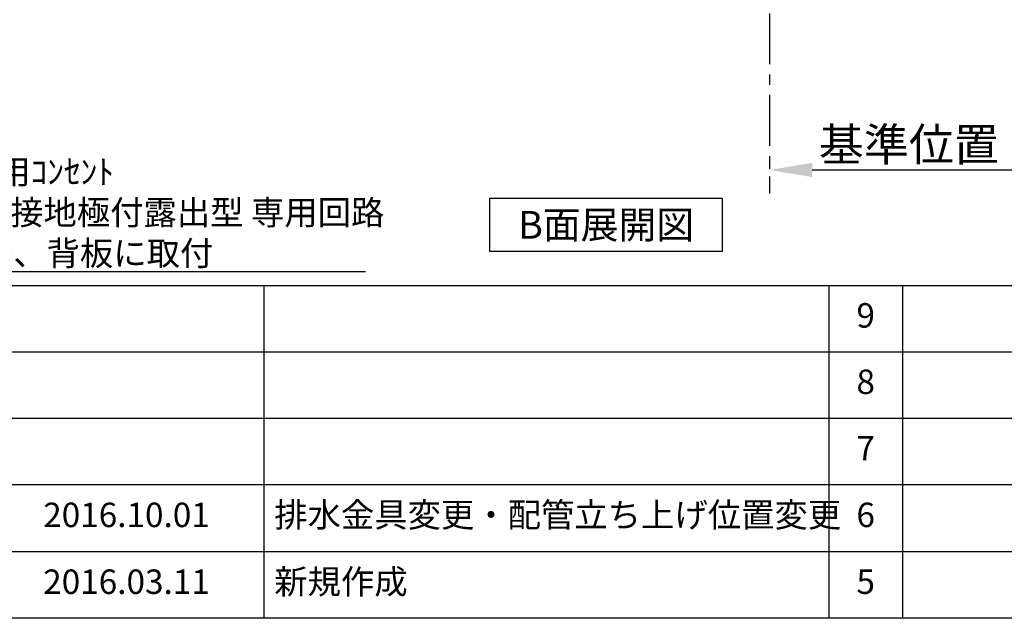
# Model space of a CAD drawing. Extents: x 28111 to 54233, y 210 to 8610.
# Drawn here: x 46699 to 49116, y 210 to 1679 of the extents above; entities that cross this region are included whole.
import ezdxf

# ---------------------------------------------------------------- set-up
doc = ezdxf.new("R2010")
doc.units = 0
doc.header["$LTSCALE"] = 50
doc.header["$MEASUREMENT"] = 0
doc.linetypes.add('CENTER', pattern=[2, 1.25, -0.25, 0.25, -0.25])
doc.layers.get('0').update_dxf_attribs({"linetype": 'CONTINUOUS'})
for name, color, linetype in [('111-壁仕上', 3, 'CONTINUOUS'), ('160-文字', 254, 'CONTINUOUS'), ('166-寸法B', 11, 'CONTINUOUS'), ('190-図面外枠', 5, 'CONTINUOUS'), ('191-図面内枠', 4, 'CONTINUOUS')]:
    doc.layers.add(name, color=color, linetype=linetype)
doc.styles.add('KH001', font='txt')
doc.dimstyles.new('KH1xx030', dxfattribs={"dimscale": 30, "dimtxt": 2, "dimasz": 0.6, "dimexe": 0.3, "dimexo": 1.2, "dimgap": 0.5, "dimtad": 3, "dimdec": 1, "dimdsep": 46, "dimlunit": 6, "dimtxsty": 'KH001', "dimblk": 'DOT', "dimcen": 1, "dimdle": 1, "dimclrd": 256, "dimclre": 256, "dimclrt": 256, "dimadec": 0, "dimazin": 0, "dimtfac": 1, "dimtdec": 1, "dimtix": 1, "dimtmove": 2, "dimatfit": 3, "dimldrblk": 'CLOSEDBLANK', "dimfxl": 1, "dimtolj": 1, "dimtzin": 0, "dimlwd": -1, "dimlwe": -1, "dimarcsym": 0})

# ---------------------------------------------------------------- blocks, each defined once
blk = doc.blocks.new('_ClosedBlank')
at = {"color": 0, "linetype": 'ByBlock', "lineweight": -2}
for p, q in [((-1, 0.167), (0, 0)), ((-1, 0.167), (-1, -0.167)), ((0, 0), (-1, -0.167))]:
    blk.add_line(p, q, dxfattribs=at)
blk = doc.blocks.new('_Dot')
at = {"color": 0, "linetype": 'ByBlock', "lineweight": -2}
blk.add_line((-0.5, 0), (-1, 0), dxfattribs=at)
at = {"color": 0, "linetype": 'ByBlock', "const_width": 0.5}
blk.add_lwpolyline([(-0.25, 0, 1), (0.25, 0, 1)], format="xyb", close=True, dxfattribs=at)
blk = doc.blocks.new('*D143')
at = {"layer": '166-寸法B', "transparency": 16777216}
for p, q in [((48539.6, 1340.4), (48539.6, 1313.4)), ((48644.6, 1310.4), (49252.9, 1310.4))]:
    blk.add_line(p, q, dxfattribs=at)
blk.add_solid([(48644.6, 1327.9), (48644.6, 1292.9), (48539.6, 1310.4)], dxfattribs=at)
at = {"layer": '166-寸法B', "transparency": 16777216, "insert": (48949.2, 1372.9), "char_height": 81, "attachment_point": 5, "style": 'KH001'}
blk.add_mtext('\\A1;基準位置 Ａ', dxfattribs=at)
blk = doc.blocks.new('_None')

msp = doc.modelspace()

# ---------------------------------------------------------------- linework, layer by layer
at = {"layer": '111-壁仕上', "color": 253, "linetype": 'CENTER', "ltscale": 2}
msp.add_line((48539.61, 2094.66), (48539.61, 1252.9), dxfattribs=at)
at = {"layer": '160-文字'}
msp.add_lwpolyline([(47853.38, 1241.05), (48423.41, 1241.05), (48423.41, 1110.62), (47853.38, 1110.62)], close=True, dxfattribs=at)
at = {"layer": '190-図面外枠'}
msp.add_line((54233.37, 210.4), (42084.55, 210.4), dxfattribs=at)
at = {"layer": '191-図面内枠'}
for p, q in [((42084.55, 1027.33), (54233.37, 1027.33)), ((47298.53, 1027.33), (47298.53, 210.4)), ((48685.12, 1027.33), (48685.12, 210.4)), ((48866.09, 1027.33), (48866.09, 210.4)), ((46442.92, 864.4), (50927.33, 864.4)), ((46442.92, 701.4), (50927.33, 701.4)), ((46442.92, 538.4), (50927.33, 538.4)), ((46442.92, 374.4), (50927.33, 374.4))]:
    msp.add_line(p, q, dxfattribs=at)

# ---------------------------------------------------------------- texts
at = {"layer": '160-文字', "style": 'KH001'}
for s, insert, char_height, attachment_point in [('\\A1;IHｸｯｷﾝｸﾞﾋｰﾀｰ用ｺﾝｾﾝﾄ\\P単相200V 30A 接地極付露出型 専用回路\\Pｷｬﾋﾞﾈｯﾄ設置後、背板に取付', (46151.1, 1076.01), 60, 7), ('{\\fArial|b0|i0|c0|p32;B}面展開図', (48138.39, 1175.84), 68, 5)]:
    msp.add_mtext(s, dxfattribs=dict(at, insert=insert, char_height=char_height, attachment_point=attachment_point))
at = {"layer": '160-文字', "char_height": 60, "style": 'KH001'}
for s, insert, attachment_point, line_spacing_factor in [('9', (48775.61, 945.83), 5, 0.876232), ('8', (48775.61, 782.9), 5, 0.876232), ('7', (48775.61, 619.9), 5, 0.876232), ('{2016.10.01}', (46961.21, 456.4), 5, 0.876232), ('{排水金具変更・配管立ち上げ位置変更}', (47323.84, 456.4), 4, 0.8), ('6', (48775.61, 456.4), 5, 0.876232), ('新規作成', (47323.84, 292.4), 4, 0.876232), ('2016.03.11', (46961.21, 292.4), 5, 0.876232), ('5', (48775.61, 292.4), 5, 0.876232)]:
    msp.add_mtext(s, dxfattribs=dict(at, insert=insert, attachment_point=attachment_point, line_spacing_factor=line_spacing_factor))

# ---------------------------------------------------------------- dimensions: what is measured, and where the dimension line sits
at = {"layer": '166-寸法B'}
dim = msp.add_linear_dim(base=(49243.92, 1310.44), p1=(48539.61, 1310.44), p2=(49243.92, 1222.82), angle=180, text='基準位置 Ａ', dimstyle='KH1xx030', override={"dimtxt": 2.7, "dimasz": 3.5, "dimexe": 0.1, "dimexo": 1, "dimblk2": 'None', "dimsah": 1, "dimdle": 0.3, "dimse2": 1}, dxfattribs=at)
dim.commit()
dim.dimension.update_dxf_attribs({"geometry": '*D143', "text_midpoint": (48949.24, 1372.93), "dimtype": 128})

# ---------------------------------------------------------------- leaders
at = {"layer": '160-文字', "annotation_type": 0, "has_hookline": 1, "hookline_direction": 0, "text_width": 1397.06}
msp.add_leader([(45701.12, 2797.76), (46118.1, 1061.01), (46136.1, 1061.01)], dimstyle='KH1xx030', override={"dimgap": 0.5, "dimtad": 1}, dxfattribs=at)

doc.saveas('drawing.dxf')
